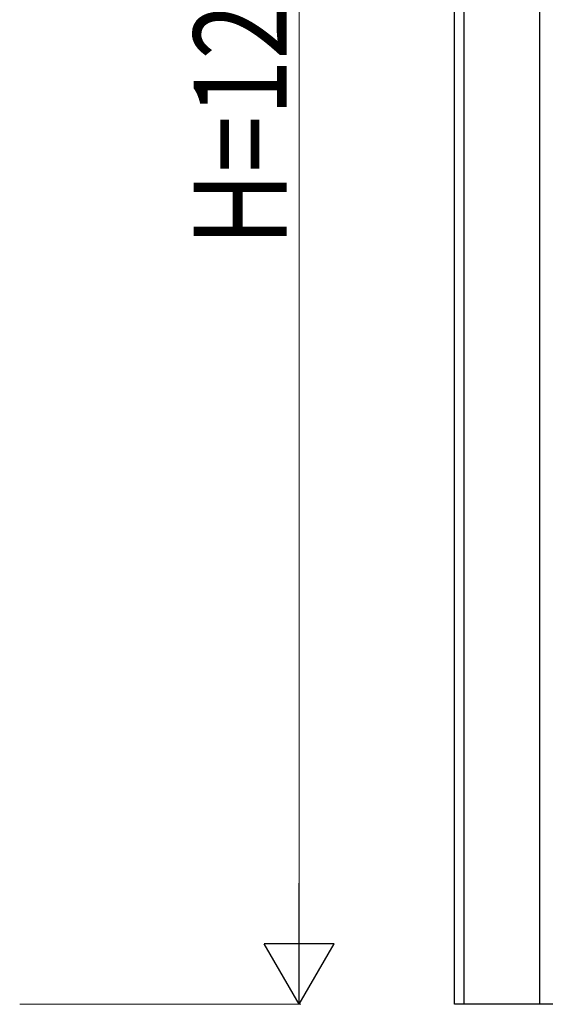
# Model space of a CAD drawing. Units: millimetres. Extents: x 0 to 8410, y 0 to 5940.
# Drawn here: x 5670 to 6009, y 1245 to 1879 of the extents above; entities that cross this region are included whole.
import ezdxf

# ---------------------------------------------------------------- set-up
doc = ezdxf.new("R2010")
doc.units = ezdxf.units.MM
doc.layers.add('YKK_A1', color=4, linetype='Continuous', lineweight=30)
doc.layers.add('YKK_D', color=6, linetype='Continuous', lineweight=13)
doc.styles.add('text-b', font='extslim2.shx', dxfattribs={"width": 0.8, "bigfont": 'extfont2.shx'})

msp = doc.modelspace()

# ---------------------------------------------------------------- linework, layer by layer
at = {"layer": 'YKK_A1', "linetype": 'Continuous', "ltscale": 0.5}
for p, q in [((5950.02, 1245), (5950.02, 2375.08)), ((5950.02, 1245), (5950.02, 2369.03)), ((5956.02, 1892.43), (5956.02, 1245)), ((6005.03, 1245), (6005.03, 1892.43)), ((6007.18, 1245), (5950.02, 1245)), ((6593.02, 1245), (6007.18, 1245))]:
    msp.add_line(p, q, dxfattribs=at)
at = {"layer": 'YKK_D'}
for p, q in [((5850.02, 2400), (5850.02, 1290)), ((5670.02, 1245), (5851.02, 1245))]:
    msp.add_line(p, q, dxfattribs=at)
at = {"layer": 'YKK_D', "lineweight": -2}
for p, q in [((5850.02, 1245), (5850.02, 1322.94)), ((5850.02, 1245), (5827.52, 1283.97)), ((5872.52, 1283.97), (5827.52, 1283.97)), ((5850.02, 1245), (5872.52, 1283.97))]:
    msp.add_line(p, q, dxfattribs=at)

# ---------------------------------------------------------------- texts
at = {"layer": 'YKK_D', "style": 'text-b', "width": 0.8}
msp.add_text('H=1200', height=60, rotation=90, dxfattribs=at).set_placement((5842.02, 1733))

doc.saveas('drawing.dxf')
